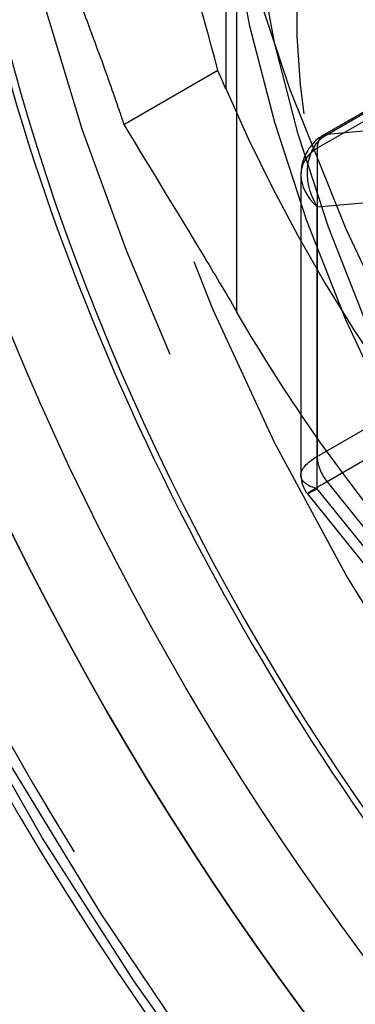
# Model space of a CAD drawing. Units: millimetres. Extents: x 10 to 284, y 12 to 184.
# Drawn here: x 220 to 222, y 77 to 84 of the extents above; entities that cross this region are included whole.
import ezdxf

# ---------------------------------------------------------------- set-up
doc = ezdxf.new("R2010")
doc.units = ezdxf.units.MM
doc.linetypes.add('HIDDEN', pattern=[9.525, 6.35, -3.175])
doc.layers.get('0').update_dxf_attribs({"lineweight": 70, "true_color": 0x8faf8f})
doc.layers.add('Hidden', color=7, linetype='HIDDEN', lineweight=70, true_color=0x262626)

msp = doc.modelspace()

# ---------------------------------------------------------------- linework, layer by layer
at = {"color": 250, "lineweight": -3, "true_color": 0x262626}
for p, q in [((221.5923, 81.6416), (221.5923, 108.2059)), ((223.3437, 83.5638), (222.2124, 82.9106)), ((222.2416, 82.9196), (223.373, 83.5728)), ((223.9033, 83.068), (222.2416, 82.9196)), ((222.0538, 82.6281), (222.0538, 80.4677)), ((222.1709, 82.3981), (223.6912, 82.5339)), ((222.1709, 80.3711), (222.1709, 82.3981)), ((222.1018, 80.3338), (223.7025, 78.3425)), ((223.6912, 78.4798), (222.1709, 80.3711))]:
    msp.add_line(p, q, dxfattribs=at)
at = {"color": 250, "lineweight": -3, "true_color": 0x262626, "extrusion": (0, 0, -1)}
for centre, major_axis, ratio, start_param, end_param in [((228.3513, 83.1974), (-9.5569, 16.553), 0.57735, 1.23915, 5.636112), ((227.1136, 82.4828), (-6.45, 11.1717), 0.57735, 1.252759, 5.564054), ((227.1136, 82.4828), (-5.95, 10.3057), 0.57735, 1.262296, 5.49362), ((226.9524, 82.3898), (-5.2581, 9.1073), 0.57735, 1.334919, 5.401623), ((222.4538, 82.5614), (-0.2185, 0.3544), 0.784358, 4.735038, 6.305834), ((225.1337, 83.7113), (-3.5523, 6.1527), 0.57735, 4.58694, 4.709346), ((222.4538, 80.5344), (-0.3988, -0.0794), 0.397488, 5.576795, 6.362193)]:
    msp.add_ellipse(centre, major_axis=major_axis, ratio=ratio, start_param=start_param, end_param=end_param, dxfattribs=at)
at = {"color": 250, "lineweight": -3, "true_color": 0x262626}
for centre, major_axis, ratio, start_param, end_param in [((227.1136, 82.4828), (7.25, -12.5574), 0.57735, 3.77884, 8.169887), ((227.1136, 82.4828), (6.45, -11.1717), 0.57735, 3.860724, 8.172019), ((222.3124, 82.7374), (0.1, -0.1732), 0.57735, 2.879793, 3.141593), ((222.4538, 82.5614), (-0.3884, 0.1358), 0.703066, 0.240931, 1.026329)]:
    msp.add_ellipse(centre, major_axis=major_axis, ratio=ratio, start_param=start_param, end_param=end_param, dxfattribs=at)
for points, knots in [([(214.8449, 93.2491), (214.8267, 93.0976), (214.8106, 92.9445), (214.6101, 90.7258), (214.8055, 88.4422), (215.9241, 83.6849), (216.8386, 81.2579), (219.2341, 76.66), (220.6744, 74.5297), (223.8808, 70.8206), (225.6083, 69.2649), (227.7612, 67.8242), (228.1298, 67.5946), (228.4979, 67.3821)], [0.19715127, 0.19715127, 0.19715127, 0.19715127, 0.19859155, 0.19859155, 0.21781477, 0.21781477, 0.23709789, 0.23709789, 0.25583605, 0.25583605, 0.27414191, 0.27414191, 0.27792047, 0.27792047, 0.27792047, 0.27792047]), ([(219.4493, 86.0177), (219.499, 85.4081), (219.5974, 84.7769), (220.052, 82.7785), (220.5622, 81.4062), (221.9112, 78.7981), (222.7287, 77.5879), (224.5599, 75.4775), (225.5517, 74.5928), (226.7628, 73.798), (226.9431, 73.6868), (227.1233, 73.5828)], [0.11662872, 0.11662872, 0.11662872, 0.11662872, 0.12167449, 0.12167449, 0.13222848, 0.13222848, 0.1425641, 0.1425641, 0.15271359, 0.15271359, 0.15448951, 0.15448951, 0.15448951, 0.15448951]), ([(219.5174, 85.8986), (219.5717, 85.8036), (219.625, 85.707), (219.9705, 85.0589), (220.2336, 84.4633), (220.5291, 83.6951), (220.5855, 83.543), (220.6404, 83.3899)], [0.069888815, 0.069888815, 0.069888815, 0.069888815, 0.070801652, 0.070801652, 0.07591944, 0.07591944, 0.077169749, 0.077169749, 0.077169749, 0.077169749]), ([(220.7797, 82.99), (220.9667, 82.6783), (221.1601, 82.3661), (221.427, 81.923), (221.5097, 81.7841), (221.5923, 81.6416)], [0.009777199, 0.009777199, 0.009777199, 0.009777199, 0.012508732, 0.012508732, 0.01367343, 0.01367343, 0.01367343, 0.01367343]), ([(222.2124, 82.9106), (222.176, 82.8896), (222.1444, 82.8618), (222.0957, 82.7975), (222.078, 82.7621), (222.0581, 82.6925), (222.0538, 82.6604), (222.0538, 82.6281)], [0, 0, 0, 0, 0.0003258976, 0.0003258976, 0.0006280681, 0.0006280681, 0.0008713712, 0.0008713712, 0.0008713712, 0.0008713712]), ([(222.0538, 80.4677), (222.0538, 80.4424), (222.0583, 80.4172), (222.0752, 80.3725), (222.0863, 80.3531), (222.1002, 80.3358)], [0, 0, 0, 0, 0.0001955758, 0.0001955758, 0.0003672064, 0.0003672064, 0.0003672064, 0.0003672064]), ([(222.1002, 80.3358), (222.1074, 80.3381), (222.1175, 80.3432), (222.1309, 80.35), (222.1409, 80.3552), (222.1543, 80.3622), (222.1642, 80.3675), (222.1709, 80.3711)], [0.0026514, 0.0026514, 0.0026514, 0.0026514, 0.1831983, 0.2734718, 0.3637453, 0.4540187, 0.6345657, 0.6345657, 0.6345657, 0.6345657])]:
    msp.add_open_spline(points, degree=3, knots=knots, dxfattribs=at)
msp.add_open_spline([(220.6404, 83.3899), (220.688, 83.2573), (220.7344, 83.1239), (220.7797, 82.99)], degree=3, dxfattribs=at)
at = {"layer": 'Hidden', "lineweight": -3}
for p, q in [((221.5127, 108.5784), (221.5127, 83.249)), ((223.3023, 83.4722), (222.1709, 82.819)), ((220.7797, 82.99), (221.4554, 83.3802)), ((222.1709, 82.819), (222.1709, 80.6034)), ((222.1709, 80.6034), (223.3023, 81.2566)), ((223.373, 81.0744), (222.2416, 80.4212)), ((222.2416, 80.4212), (223.9033, 78.354))]:
    msp.add_line(p, q, dxfattribs=at)
at = {"layer": 'Hidden', "lineweight": -3, "extrusion": (0, 0, -1)}
for centre, major_axis, ratio, start_param, end_param in [((234.4651, 86.7272), (-9.8493, 17.0595), 0.57735, 3.034074, 7.509784), ((227.196, 82.5304), (-7.2791, 12.6078), 0.57735, 3.502964, 7.535176), ((225.1337, 83.7113), (-3.5523, 6.1527), 0.57735, 4.044982, 4.58694), ((222.4538, 80.5344), (-0.3988, -0.0794), 0.397488, 0.079007, 0.864406)]:
    msp.add_ellipse(centre, major_axis=major_axis, ratio=ratio, start_param=start_param, end_param=end_param, dxfattribs=at)
at = {"layer": 'Hidden', "lineweight": -3}
for centre, major_axis in [((234.9269, 86.9938), (9.5569, -16.553)), ((230.3158, 84.3316), (5.6565, -9.7973)), ((228.9521, 83.5443), (5.3, -9.1799)), ((227.6793, 82.8094), (5.3, -9.1799)), ((228.245, 83.136), (3.95, -6.8416)), ((228.245, 83.136), (3.75, -6.4952)), ((227.0429, 82.442), (3.95, -6.8416)), ((226.9486, 82.3875), (3.75, -6.4952))]:
    msp.add_ellipse(centre, major_axis=major_axis, ratio=0.57735, dxfattribs=at)
for centre, major_axis, ratio, start_param, end_param in [((228.813, 83.464), (9.8493, -17.0595), 0.57735, 1.909187, 6.175667), ((228.9521, 83.5443), (5.6, -9.6995), 0.57735, 0.032071, 6.283185), ((227.6233, 82.7771), (5.6, -9.6995), 0.57735, 0.734276, 6.283185), ((227.6364, 82.7846), (7.6612, -13.2695), 0.57735, 4.056262, 5.368516), ((225.6994, 81.6663), (2.6, -4.5033), 0.57735, 0.229103, 5.210232), ((225.6994, 84.0379), (3.5523, -6.1527), 0.57735, 4.512578, 6.283203), ((222.3124, 82.7374), (0.1, -0.1732), 0.57735, 3.141593, 3.926991), ((222.4538, 82.5614), (-0.3884, 0.1358), 0.703066, 5.738718, 6.524116), ((222.3124, 80.5218), (0.1, -0.1732), 0.57735, 3.926991, 4.974188)]:
    msp.add_ellipse(centre, major_axis=major_axis, ratio=ratio, start_param=start_param, end_param=end_param, dxfattribs=at)
at = {"layer": 'Hidden', "lineweight": -3, "extrusion": (0, 0, -1)}
for major_axis in [(-4.3, 7.4478), (-4, 6.9282)]:
    msp.add_ellipse((227.6793, 82.8094), major_axis=major_axis, ratio=0.57735, dxfattribs=at)
at = {"layer": 'Hidden', "lineweight": -3}
for points, knots in [([(217.8132, 92.8376), (217.5115, 92.2402), (217.2962, 91.5684), (216.9112, 89.5777), (216.8974, 88.0894), (217.3624, 84.8583), (217.8461, 83.1221), (219.2722, 79.6788), (220.1919, 78.0019), (222.3332, 74.9617), (223.5249, 73.6144), (225.652, 71.7387), (226.5364, 71.0959), (227.4165, 70.5874)], [0.05273731, 0.05273731, 0.05273731, 0.05273731, 0.06043461, 0.06043461, 0.07418031, 0.07418031, 0.08812269, 0.08812269, 0.10176087, 0.10176087, 0.11489944, 0.11489944, 0.12381611, 0.12381611, 0.12381611, 0.12381611]), ([(222.2416, 80.4212), (222.228, 80.4133), (222.2076, 80.4014), (222.1803, 80.3855), (222.16, 80.3736), (222.1331, 80.3574), (222.113, 80.3454), (222.1002, 80.3358)], [-0.9362306, -0.9362306, -0.9362306, -0.9362306, -0.6679786, -0.5338526, -0.3997266, -0.2656006, 0.0026514, 0.0026514, 0.0026514, 0.0026514])]:
    msp.add_open_spline(points, degree=3, knots=knots, dxfattribs=at)
for points in [[(221.4554, 83.3802), (221.3405, 83.8264), (221.2012, 84.2895), (221.0368, 84.7368)], [(221.5127, 83.249), (221.4939, 83.2929), (221.4747, 83.3366), (221.4554, 83.3802)]]:
    msp.add_open_spline(points, degree=3, dxfattribs=at)

doc.saveas('drawing.dxf')
